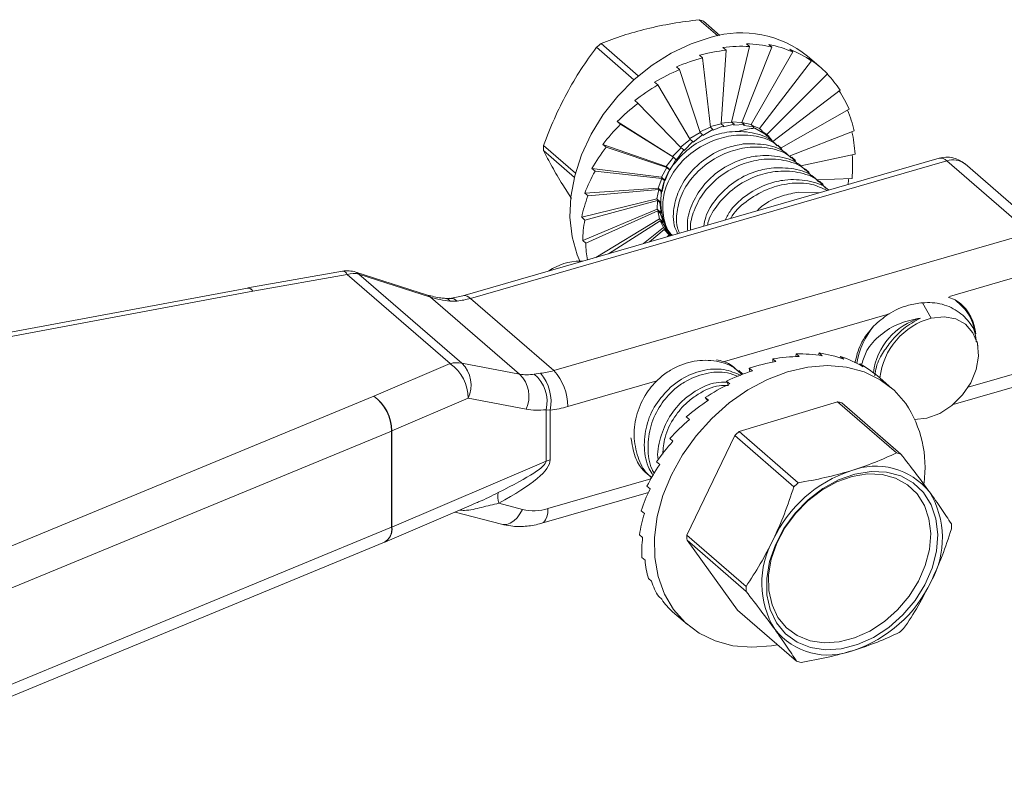
# Model space of a CAD drawing. Extents: x -562 to 35, y -379 to 116.
# Drawn here: x -372 to -365, y -285 to -280 of the extents above; entities that cross this region are included whole.
import ezdxf

# ---------------------------------------------------------------- set-up
doc = ezdxf.new("R2010")
doc.units = 0
doc.header["$MEASUREMENT"] = 0
doc.layers.get('0').update_dxf_attribs({"linetype": 'CONTINUOUS'})

# ---------------------------------------------------------------- blocks, each defined once
blk = doc.blocks.new('A$C5630')
at = {"color": 7, "linetype": 'Continuous', "lineweight": 0}
for p, q in [((2.6564, 1.3705), (2.67314, 1.356)), ((2.67504, 1.35636), (2.66028, 1.36914)), ((2.60156, 1.31992), (2.56805, 1.34895)), ((2.69885, 1.34886), (2.70167, 1.34642)), ((2.71909, 1.3483), (2.72191, 1.34586)), ((2.56397, 1.34565), (2.59766, 1.31647)), ((2.6566, 1.33855), (2.65941, 1.33611)), ((2.68062, 1.34314), (2.67609, 1.27686)), ((2.6778, 1.34558), (2.68062, 1.34314)), ((2.70167, 1.34642), (2.68559, 1.27834)), ((2.72191, 1.34586), (2.69472, 1.27808)), ((2.74073, 1.34147), (2.70322, 1.2761)), ((2.73791, 1.34391), (2.74073, 1.34147)), ((2.65941, 1.33611), (2.66652, 1.27369)), ((2.75755, 1.33338), (2.71081, 1.27246)), ((2.76627, 1.32704), (2.75388, 1.33778)), ((2.75474, 1.33582), (2.75755, 1.33338)), ((2.63587, 1.328), (2.63868, 1.32555)), ((2.63868, 1.32555), (2.65716, 1.26892)), ((2.77188, 1.32185), (2.71727, 1.26725)), ((2.61624, 1.31423), (2.61906, 1.31179)), ((2.61906, 1.31179), (2.64831, 1.26271)), ((2.78327, 1.30722), (2.7226, 1.2608)), ((2.59833, 1.29767), (2.60115, 1.29523)), ((2.60115, 1.29523), (2.64022, 1.25524)), ((2.79137, 1.28994), (2.73034, 1.25528)), ((2.58266, 1.27882), (2.58548, 1.27638)), ((2.6325, 1.24745), (2.58266, 1.27882)), ((2.58548, 1.27638), (2.63315, 1.24673)), ((2.67609, 1.27686), (2.66645, 1.27428)), ((2.67609, 1.27686), (2.67833, 1.27491)), ((2.68559, 1.27834), (2.67612, 1.27727)), ((2.6783, 1.27407), (2.68783, 1.2764)), ((2.68559, 1.27834), (2.68783, 1.2764)), ((2.69472, 1.27808), (2.68563, 1.2785)), ((2.68783, 1.2764), (2.68765, 1.27553)), ((2.69472, 1.27808), (2.69697, 1.27614)), ((2.70322, 1.2761), (2.6949, 1.27793)), ((2.65716, 1.26892), (2.64787, 1.26345)), ((2.66652, 1.27369), (2.65693, 1.26963)), ((2.65716, 1.26892), (2.65941, 1.26698)), ((2.65966, 1.26626), (2.66876, 1.27174)), ((2.66652, 1.27369), (2.66876, 1.27174)), ((2.66876, 1.27174), (2.66887, 1.27095)), ((2.66887, 1.27095), (2.67833, 1.27491)), ((2.67833, 1.27491), (2.6783, 1.27407)), ((2.68765, 1.27553), (2.69697, 1.27614)), ((2.69697, 1.27614), (2.69665, 1.27528)), ((2.69665, 1.27528), (2.70546, 1.27416)), ((2.70322, 1.2761), (2.70546, 1.27416)), ((2.71081, 1.27246), (2.70424, 1.27522)), ((2.70546, 1.27416), (2.70501, 1.27333)), ((2.70501, 1.27333), (2.70666, 1.27275)), ((2.71081, 1.27246), (2.71305, 1.27051)), ((2.71305, 1.27051), (2.71249, 1.26973)), ((2.71249, 1.26973), (2.71952, 1.26531)), ((2.71727, 1.26725), (2.71283, 1.27021)), ((2.79594, 1.27053), (2.73745, 1.24772)), ((2.64831, 1.26271), (2.63957, 1.25591)), ((2.64297, 1.25278), (2.65055, 1.26077)), ((2.64831, 1.26271), (2.65055, 1.26077)), ((2.65055, 1.26077), (2.65094, 1.26014)), ((2.65094, 1.26014), (2.65941, 1.26698)), ((2.65941, 1.26698), (2.65966, 1.26626)), ((2.71797, 1.26552), (2.71679, 1.26654)), ((2.71727, 1.26725), (2.71952, 1.26531)), ((2.71952, 1.26531), (2.71885, 1.26461)), ((2.71885, 1.26461), (2.72194, 1.26148)), ((2.72199, 1.26142), (2.72466, 1.25871)), ((2.51616, 1.25272), (2.54406, 1.22856)), ((2.54509, 1.2325), (2.51637, 1.25737)), ((2.56972, 1.25826), (2.57254, 1.25582)), ((2.62674, 1.23831), (2.56972, 1.25826)), ((2.57254, 1.25582), (2.62731, 1.23745)), ((2.64022, 1.25524), (2.6325, 1.24745)), ((2.63601, 1.2444), (2.64247, 1.25329)), ((2.64022, 1.25524), (2.64247, 1.25329)), ((2.64247, 1.25329), (2.64297, 1.25278)), ((2.73046, 1.25471), (2.72719, 1.25755)), ((2.87239, 1.24584), (2.44365, 1.12207)), ((2.87932, 1.24347), (2.45058, 1.1197)), ((2.63315, 1.24673), (2.62674, 1.23831)), ((2.63026, 1.23526), (2.6354, 1.24479)), ((2.63601, 1.2444), (2.6325, 1.24745)), ((2.63315, 1.24673), (2.6354, 1.24479)), ((2.6354, 1.24479), (2.63601, 1.2444)), ((2.74296, 1.24388), (2.73969, 1.24672)), ((2.79684, 1.24958), (2.74793, 1.23888)), ((2.95432, 1.17852), (2.87932, 1.24347)), ((2.5599, 1.2366), (2.56272, 1.23416)), ((2.62238, 1.22868), (2.5599, 1.2366)), ((2.56272, 1.23416), (2.62288, 1.22768)), ((2.62731, 1.23745), (2.62238, 1.22868)), ((2.62589, 1.22564), (2.62956, 1.23551)), ((2.63026, 1.23526), (2.62674, 1.23831)), ((2.62731, 1.23745), (2.62956, 1.23551)), ((2.62956, 1.23551), (2.63026, 1.23526)), ((2.75546, 1.23306), (2.75219, 1.23589)), ((2.97069, 1.17576), (2.89569, 1.24072)), ((2.62288, 1.22768), (2.61953, 1.21886)), ((2.62589, 1.22564), (2.62238, 1.22868)), ((2.62288, 1.22768), (2.62512, 1.22573)), ((2.62305, 1.21582), (2.62512, 1.22573)), ((2.62512, 1.22573), (2.62589, 1.22564)), ((2.79405, 1.22773), (2.7622, 1.22632)), ((2.76796, 1.22223), (2.76469, 1.22507)), ((2.53351, 1.22198), (2.54131, 1.20964)), ((2.61953, 1.21886), (2.55349, 1.21452)), ((2.55349, 1.21452), (2.55631, 1.21207)), ((2.55631, 1.21207), (2.61999, 1.21771)), ((2.61999, 1.21771), (2.61829, 1.20915)), ((2.62305, 1.21582), (2.61953, 1.21886)), ((2.61999, 1.21771), (2.62223, 1.21577)), ((2.62181, 1.20611), (2.62223, 1.21577)), ((2.62223, 1.21577), (2.62305, 1.21582)), ((2.74611, 1.21534), (2.76431, 1.21464)), ((2.61829, 1.20915), (2.5507, 1.19266)), ((2.55352, 1.19022), (2.61873, 1.20785)), ((2.62181, 1.20611), (2.61829, 1.20915)), ((2.61873, 1.20785), (2.61869, 1.19984)), ((2.61873, 1.20785), (2.62097, 1.2059)), ((2.62097, 1.2059), (2.62181, 1.20611)), ((2.62221, 1.1968), (2.62097, 1.2059)), ((2.61869, 1.19984), (2.5516, 1.17172)), ((2.55442, 1.16928), (2.61914, 1.19839)), ((2.62221, 1.1968), (2.61869, 1.19984)), ((2.61914, 1.19839), (2.62138, 1.19645)), ((2.61914, 1.19839), (2.62072, 1.19122)), ((2.62138, 1.19645), (2.62221, 1.1968)), ((2.5507, 1.19266), (2.55352, 1.19022)), ((2.62072, 1.19122), (2.56333, 1.15662)), ((2.57469, 1.1599), (2.6212, 1.18963)), ((2.62424, 1.18817), (2.62072, 1.19122)), ((2.6212, 1.18963), (2.62344, 1.18769)), ((2.6212, 1.18963), (2.62433, 1.18353)), ((2.62424, 1.18817), (2.62138, 1.19645)), ((2.62344, 1.18769), (2.62424, 1.18817)), ((2.62433, 1.18353), (2.6064, 1.16905)), ((2.61164, 1.17056), (2.62486, 1.18183)), ((2.62784, 1.18049), (2.62344, 1.18769)), ((2.62784, 1.18049), (2.62433, 1.18353)), ((2.62486, 1.18183), (2.6271, 1.17989)), ((2.62486, 1.18183), (2.62939, 1.17703)), ((2.6271, 1.17989), (2.62784, 1.18049)), ((2.63082, 1.1761), (2.6271, 1.17989)), ((2.52558, 1.05475), (2.95432, 1.17852)), ((2.5516, 1.17172), (2.55442, 1.16928)), ((2.62939, 1.17703), (2.62763, 1.17518)), ((2.63055, 1.17602), (2.62939, 1.17703)), ((2.63125, 1.17623), (2.62995, 1.1774)), ((2.55159, 1.15323), (2.54941, 1.15328)), ((2.3353, 1.14413), (2.25008, 1.12905)), ((2.96682, 1.14604), (2.88181, 1.1215)), ((2.33965, 1.14116), (2.25444, 1.12609)), ((2.43229, 1.06094), (2.33965, 1.14116)), ((2.41181, 1.1227), (2.34726, 1.14333)), ((2.35008, 1.1415), (2.44272, 1.06127)), ((2.41463, 1.12087), (2.35008, 1.1415)), ((2.24985, 1.12901), (1.89567, 1.0629)), ((2.25444, 1.12609), (1.89675, 1.05932)), ((2.49478, 1.05146), (2.41463, 1.12087)), ((2.43855, 1.11728), (2.43211, 1.11725)), ((2.52558, 1.05475), (2.45058, 1.1197)), ((2.88058, 1.12082), (2.88688, 1.1184)), ((2.86537, 1.10194), (2.85745, 1.11576)), ((2.89237, 1.11449), (2.89173, 1.11505)), ((2.82775, 1.10589), (2.67927, 1.06303)), ((2.90546, 1.08785), (2.90491, 1.09112)), ((2.90733, 1.07655), (2.90663, 1.08075)), ((2.72537, 1.06277), (2.72255, 1.06521)), ((2.72255, 1.06521), (2.72266, 1.0623)), ((2.74372, 1.0698), (2.7434, 1.0673)), ((2.74654, 1.06736), (2.74372, 1.0698)), ((2.76431, 1.07058), (2.76375, 1.06862)), ((2.76713, 1.06813), (2.76431, 1.07058)), ((2.78369, 1.0675), (2.7831, 1.06619)), ((2.78651, 1.06506), (2.78369, 1.0675)), ((2.36357, 1.03158), (2.43229, 1.06094)), ((2.44272, 1.06127), (2.49478, 1.05146)), ((2.70425, 1.05449), (2.70143, 1.05693)), ((2.70143, 1.05693), (2.70214, 1.0538)), ((2.80127, 1.06067), (2.80086, 1.06002)), ((2.80409, 1.05823), (2.80127, 1.06067)), ((2.89847, 1.03969), (2.96682, 1.05942)), ((2.50795, 1.05157), (2.51355, 1.05233)), ((2.69568, 1.05159), (2.69201, 1.05477)), ((2.81651, 1.0503), (2.81647, 1.05025)), ((2.81933, 1.04786), (2.81651, 1.0503)), ((2.82988, 1.03872), (2.81652, 1.05029)), ((2.8849, 1.02419), (2.96125, 1.04623)), ((2.61838, 1.04545), (2.53808, 1.02227)), ((2.68384, 1.04278), (2.68102, 1.04523)), ((2.68102, 1.04523), (2.68241, 1.0421)), ((1.81215, 0.80408), (2.36357, 1.03158)), ((2.44853, 1.02978), (2.37981, 1.00042)), ((2.50059, 1.01997), (2.44853, 1.02978)), ((2.66474, 1.028), (2.66192, 1.03044)), ((2.66192, 1.03044), (2.66405, 1.02755)), ((2.51855, 0.97308), (2.51855, 1.01953)), ((2.52229, 1.0191), (2.51855, 1.01953)), ((2.69234, 0.99977), (2.78077, 1.02668)), ((2.78077, 1.02668), (2.83398, 0.9806)), ((2.838, 0.97952), (2.78478, 1.02561)), ((2.52229, 1.0191), (2.52229, 0.9744)), ((2.64754, 1.01059), (2.64472, 1.01303)), ((2.85023, 1.01062), (2.86139, 1.0119)), ((2.37948, 1.00028), (1.82806, 0.77278)), ((2.37948, 0.91367), (2.37948, 1.00028)), ((2.37981, 1.00042), (2.37981, 0.91381)), ((2.63277, 0.99108), (2.62995, 0.99352)), ((2.64537, 0.90658), (2.68839, 0.99627)), ((2.68839, 0.99627), (2.74161, 0.95018)), ((2.74556, 0.95369), (2.69234, 0.99977)), ((2.37981, 0.91381), (2.51855, 0.97308)), ((2.62087, 0.97007), (2.61805, 0.97251)), ((2.6125, 0.95827), (2.61313, 0.95772)), ((2.52029, 0.93052), (2.61287, 0.95725)), ((2.6122, 0.94819), (2.60938, 0.95063)), ((2.51473, 0.91733), (2.61067, 0.94502)), ((2.37339, 0.90032), (2.45326, 0.93444)), ((2.47602, 0.93536), (2.49735, 0.92979)), ((2.43667, 0.92736), (2.47853, 0.91643)), ((2.60702, 0.9261), (2.60421, 0.92855)), ((1.85153, 0.69585), (2.37948, 0.91367)), ((2.60551, 0.90449), (2.60269, 0.90693)), ((2.69859, 0.86049), (2.64537, 0.90658)), ((1.84515, 0.68238), (2.3731, 0.9002)), ((2.69086, 0.83922), (2.64545, 0.902)), ((2.64545, 0.902), (2.69867, 0.85592)), ((2.60769, 0.88401), (2.60487, 0.88645)), ((2.6135, 0.86527), (2.61068, 0.86771)), ((2.62277, 0.84885), (2.61995, 0.85129)), ((2.6324, 0.83769), (2.64576, 0.82611)), ((2.74408, 0.79314), (2.69086, 0.83922))]:
    blk.add_line(p, q, dxfattribs=at)
at = {"color": 7, "linetype": 'Continuous', "lineweight": 0, "flags": 128}
for points in [[(2.66726, 1.35471), (2.64906, 1.34891), (2.63116, 1.34049), (2.61393, 1.32963), (2.59778, 1.31658), (2.58305, 1.30163), (2.57009, 1.28511), (2.55917, 1.26739), (2.55055, 1.24887), (2.54441, 1.22996), (2.5409, 1.21109), (2.54009, 1.19267), (2.54199, 1.17512), (2.54657, 1.15883), (2.54923, 1.15255)], [(2.71679, 1.26654), (2.71574, 1.26742), (2.70656, 1.27275)], [(2.34726, 1.14333), (2.34819, 1.14294), (2.35008, 1.1415)], [(2.41181, 1.1227), (2.41274, 1.12231), (2.41463, 1.12087)], [(2.86537, 1.10194), (2.8768, 1.10321), (2.88732, 1.10133), (2.89621, 1.09642), (2.90287, 1.08882), (2.90683, 1.07905), (2.90783, 1.06776), (2.9058, 1.05574), (2.90088, 1.0438), (2.8934, 1.03275), (2.88388, 1.02335), (2.87296, 1.01624), (2.86139, 1.0119)], [(2.72694, 0.80798), (2.72156, 0.80703), (2.70375, 0.80566), (2.68671, 0.80712), (2.6708, 0.81138), (2.65639, 0.81835), (2.64381, 0.82786), (2.63332, 0.83971), (2.62517, 0.85363), (2.61953, 0.86931), (2.61653, 0.8864), (2.61625, 0.90452), (2.61868, 0.92326), (2.62377, 0.94221), (2.63141, 0.96093), (2.64143, 0.97902), (2.6536, 0.99607), (2.66765, 1.0117), (2.68327, 1.02555), (2.70011, 1.03733), (2.71779, 1.04676), (2.73592, 1.05364), (2.75409, 1.05781), (2.77189, 1.05917), (2.78894, 1.05771), (2.80484, 1.05345), (2.81925, 1.04648), (2.83184, 1.03697), (2.84232, 1.02512)], [(2.75447, 0.93845), (2.74266, 0.92635), (2.7327, 0.91271), (2.72497, 0.89802), (2.71973, 0.88281), (2.71719, 0.86764), (2.71741, 0.85304), (2.72042, 0.83955), (2.72608, 0.82766), (2.7342, 0.8178), (2.74448, 0.81031), (2.75656, 0.80548), (2.76999, 0.80348), (2.78429, 0.80437), (2.79895, 0.80813), (2.81343, 0.81463), (2.82721, 0.82362), (2.83979, 0.83478), (2.85072, 0.84771), (2.8596, 0.86194), (2.86612, 0.87696), (2.87003, 0.89222), (2.87119, 0.90717), (2.86957, 0.92128), (2.86522, 0.93402), (2.8583, 0.94495), (2.84905, 0.95367), (2.83782, 0.95985), (2.82501, 0.96329), (2.81108, 0.96384), (2.79654, 0.9615), (2.7819, 0.95635), (2.76771, 0.94858), (2.75447, 0.93845)], [(2.75421, 0.9376), (2.76675, 0.94719), (2.7802, 0.95456), (2.79406, 0.95944), (2.80784, 0.96166), (2.82104, 0.96113), (2.83318, 0.95788), (2.84382, 0.95201), (2.85257, 0.94376), (2.85913, 0.93341), (2.86325, 0.92133), (2.86479, 0.90797), (2.86369, 0.8938), (2.85998, 0.87934), (2.85381, 0.86512), (2.84539, 0.85163), (2.83504, 0.83938), (2.82312, 0.82881), (2.81006, 0.82029), (2.79635, 0.81414), (2.78246, 0.81058), (2.76891, 0.80973), (2.75619, 0.81163), (2.74475, 0.8162), (2.735, 0.82329), (2.72731, 0.83264), (2.72195, 0.84391), (2.71911, 0.85668), (2.71889, 0.87051), (2.7213, 0.88489), (2.72626, 0.8993), (2.73359, 0.91321), (2.74302, 0.92614), (2.75421, 0.9376)], [(2.49735, 0.92979), (2.49507, 0.92571), (2.4924, 0.9222), (2.48945, 0.9194), (2.48631, 0.91742), (2.48312, 0.91632), (2.47999, 0.91616), (2.47853, 0.91643)], [(2.52029, 0.93052), (2.52005, 0.92651), (2.51934, 0.92306), (2.51819, 0.92032), (2.51663, 0.91838), (2.51474, 0.91733), (2.51473, 0.91733)]]:
    blk.add_lwpolyline(points, dxfattribs=at)
at = {"color": 7, "linetype": 'Continuous', "lineweight": 0}
for centre, radius, start, end in [((2.63659, 1.30766), 0.06589, 68.92906, 72.50072), ((2.69442, 1.26363), 0.09504, 51.27442, 106.60488), ((2.65225, 1.24055), 0.13726, 127.8392, 130.02966), ((2.61229, 1.2508), 0.09615, 176.08337, 178.85959), ((2.87932, 1.22182), 0.025, 49.10661, 106.10211), ((2.87367, 1.23825), 0.00769, 42.70759, 99.5722), ((2.88504, 1.22747), 0.01699, 51.22176, 109.68536), ((2.6775, 1.20639), 0.05569, 143.57549, 211.36731), ((2.5497, 1.10262), 0.05066, 90.33501, 124.38067), ((2.33965, 1.11951), 0.025, 72.27484, 100.03443), ((2.33505, 1.13909), 0.00504, 24.22926, 87.25114), ((2.34547, 1.12231), 0.01973, 76.49355, 107.16242), ((2.25444, 1.10443), 0.025, 100.03443, 100.57376), ((2.24973, 1.12377), 0.00525, 26.24147, 88.71842), ((2.24984, 1.12402), 0.00504, 24.23233, 87.24894), ((2.42755, 1.11422), 0.00547, 33.5722, 83.21247), ((2.43259, 1.11129), 0.00845, 45.18306, 94.30561), ((2.43029, 1.18948), 0.07267, 276.52759, 286.21858), ((2.44492, 1.11447), 0.00771, 42.73066, 99.35769), ((2.86694, 1.08561), 0.03837, 8.26244, 58.69606), ((2.87141, 1.04544), 0.05865, 105.48769, 172.80061), ((2.88188, 1.04091), 0.06323, 105.14066, 173.47936), ((2.87158, 1.04805), 0.07461, 141.05513, 169.68743), ((2.43811, 1.04208), 0.01973, 76.49355, 107.16242), ((2.40995, 1.02948), 0.03858, 0.44966, 54.61472), ((2.42362, 1.04147), 0.02751, 334.87231, 46.03554), ((2.47568, 1.03165), 0.02751, 334.87245, 46.0354), ((2.48752, 1.02704), 0.03192, 346.39598, 50.21498), ((2.50529, 1.12453), 0.07267, 276.52759, 286.21858), ((2.48387, 1.02676), 0.03917, 348.71921, 40.74656), ((2.49069, 1.02268), 0.0474, 359.51455, 42.58895), ((2.34029, 1.00005), 0.03919, 0.34341, 53.56054), ((2.34122, 1.00012), 0.03858, 0.44978, 54.61438), ((2.51144, 1.11386), 0.09538, 276.5276, 286.21851), ((2.76506, 0.96006), 0.06845, 73.25687, 76.73968), ((2.75566, 0.96745), 0.1041, 352.27494, 33.63942), ((2.36845, 1.02703), 0.02893, 292.41636, 293.12273), ((2.78291, 0.8937), 0.13948, 130.49195, 132.65915), ((2.81828, 0.91397), 0.06845, 73.25687, 76.73968), ((2.5312, 0.94322), 0.03243, 105.9581, 112.97146), ((2.81527, 0.9065), 0.06221, 38.82218, 111.1731), ((2.83027, 0.8521), 0.11849, 108.43573, 154.71575), ((2.83613, 0.84761), 0.13948, 130.49195, 132.65915), ((2.49232, 0.94118), 0.01731, 167.15394, 199.64782), ((2.79548, 0.90401), 0.07988, 330.51113, 31.29032), ((2.50749, 0.972), 0.04341, 256.49323, 287.16259), ((2.36634, 0.91165), 0.01329, 300.57931, 8.75284), ((2.36655, 0.91185), 0.0134, 300.68366, 8.41526), ((2.36845, 0.94041), 0.02893, 292.41636, 293.12273), ((2.79213, 0.91302), 0.09136, 359.46393, 2.3355), ((2.73652, 0.90573), 0.09115, 179.46135, 182.33968), ((2.36357, 0.92331), 0.025, 292.41949, 293.13283), ((2.79267, 0.86339), 0.07988, 150.51112, 211.29033), ((2.78973, 0.85964), 0.09115, 179.46135, 182.33968), ((2.75787, 0.9153), 0.11849, 288.43584, 334.71562), ((2.77287, 0.8609), 0.06221, 218.82215, 291.17314), ((2.74587, 0.92514), 0.13961, 310.49283, 312.65802), ((2.7638, 0.85869), 0.06846, 253.25619, 256.7387)]:
    blk.add_arc(centre, radius, start, end, dxfattribs=at)
for centre, major_axis, ratio, start_param, end_param in [((2.67236, 1.22234), (0.12376, 0.07131), 0.845958, 0.749138, 0.923671), ((2.67236, 1.22234), (0.11973, 0.07643), 0.868977, 0.54158, 0.716113), ((2.67236, 1.22234), (0.12671, 0.06837), 0.795761, 1.105265, 1.279798), ((2.67236, 1.22234), (0.12587, 0.0689), 0.821155, 0.934396, 1.108929), ((2.67236, 1.22234), (0.11273, 0.08515), 0.888144, 0.301454, 0.475987), ((2.67236, 1.22234), (0.12661, 0.06914), 0.770491, 1.266945, 1.441478), ((2.67236, 1.22234), (0.10154, 0.09745), 0.90026, 0.022769, 0.197302), ((2.67236, 1.22234), (0.12576, 0.0708), 0.74581, 1.422771, 1.597304), ((2.67236, 1.22234), (0.08672, 0.11075), 0.902017, 6.003763, 6.149025), ((2.67236, 1.22234), (0.12429, 0.07311), 0.722069, 1.574923, 1.749456), ((2.67236, 1.22234), (0.07204, 0.12129), 0.892815, 5.714798, 5.860832), ((2.67236, 1.22234), (0.12228, 0.07588), 0.699566, 1.72486, 1.899393), ((2.67236, 1.22234), (0.06105, 0.12798), 0.87544, 5.462799, 5.610328), ((2.67236, 1.22234), (0.11979, 0.07899), 0.678582, 1.873582, 2.048115), ((2.69386, 1.22369), (0.04284, 0.03759), 0.737735, 0.744783, 1.022387), ((2.67236, 1.22234), (0.05427, 0.13186), 0.853339, 5.246301, 5.396038), ((2.67236, 1.22234), (0.11689, 0.08236), 0.6594, 2.021775, 2.196308), ((2.67236, 1.22234), (0.05079, 0.13401), 0.828927, 5.055138, 5.207778), ((2.67236, 1.22234), (0.11362, 0.08592), 0.642307, 2.169903, 2.344436), ((2.67236, 1.22234), (0.04959, 0.13503), 0.803623, 4.998264, 5.03671), ((2.67236, 1.22234), (0.11004, 0.08962), 0.627589, 2.318255, 2.492788), ((2.67236, 1.22234), (0.1062, 0.09341), 0.615523, 2.466981, 2.641514), ((2.67236, 1.22234), (0.10214, 0.09726), 0.606358, 2.616116, 2.76768), ((2.4527, 1.18715), (0.07289, 0.03742), 0.81547, 3.813261, 4.052283), ((2.72728, 0.94155), (0.12466, 0.07021), 0.837509, 0.989787, 1.16432), ((2.72728, 0.94155), (0.1214, 0.07429), 0.861325, 0.791025, 0.965558), ((2.72728, 0.94155), (0.11557, 0.08169), 0.882129, 0.563322, 0.737855), ((2.72728, 0.94155), (0.10592, 0.09289), 0.897101, 0.297731, 0.472264), ((2.72728, 0.94155), (0.12629, 0.06854), 0.812397, 1.169329, 1.343861), ((2.72728, 0.94155), (0.09207, 0.1063), 0.902705, 0.0001, 0.174633), ((2.52346, 1.12587), (0.03966, 0.07062), 0.628869, 3.367937, 3.606959), ((2.72728, 0.94155), (0.12677, 0.06851), 0.786982, 1.336544, 1.511077), ((2.72728, 0.94155), (0.12639, 0.06963), 0.761871, 1.495893, 1.670426), ((2.5397, 1.11636), (0.05522, 0.09025), 0.659491, 3.386861, 3.625884), ((2.72728, 0.94155), (0.12532, 0.07154), 0.737479, 1.650246, 1.824779), ((2.72728, 0.94155), (0.12365, 0.07402), 0.714133, 1.801495, 1.976027), ((2.72728, 0.94155), (0.12147, 0.07692), 0.692123, 1.950917, 2.12545), ((2.29743, 0.89506), (0.22101, 0.07865), 0.086991, 5.617251, 6.252236), ((2.28493, 0.90588), (0.23706, 0.0706), 0.167991, 5.598215, 6.233199), ((2.72728, 0.94155), (0.11883, 0.08013), 0.671731, 2.099391, 2.273924), ((2.72728, 0.94155), (0.1158, 0.08357), 0.653239, 2.247519, 2.422052), ((2.72728, 0.94155), (0.11241, 0.08718), 0.636935, 2.395699, 2.570232), ((2.72728, 0.94155), (0.10874, 0.09092), 0.623103, 2.54417, 2.718703), ((2.72728, 0.94155), (0.10481, 0.09473), 0.612014, 2.693038, 2.867571), ((2.72728, 0.94155), (0.1007, 0.09859), 0.603903, 2.842305, 3.016838), ((2.72728, 0.94155), (0.09643, 0.10246), 0.598957, 2.991887, 3.16642)]:
    blk.add_ellipse(centre, major_axis=major_axis, ratio=ratio, start_param=start_param, end_param=end_param, dxfattribs=at)
for points, knots in [([(2.6564, 1.3705), (2.6483, 1.36947), (2.632, 1.36741), (2.61682, 1.36404), (2.60919, 1.36235)], [0, 0, 0, 0, 0.4971886, 1, 1, 1, 1]), ([(2.60919, 1.36235), (2.60196, 1.36042), (2.58738, 1.35653), (2.57452, 1.35148), (2.56805, 1.34895)], [0, 0, 0, 0, 0.49671, 1, 1, 1, 1]), ([(2.56397, 1.34565), (2.55921, 1.33915), (2.54963, 1.32607), (2.54132, 1.31147), (2.53714, 1.30413)], [0, 0, 0, 0, 0.497187, 1, 1, 1, 1]), ([(2.53714, 1.30413), (2.53331, 1.29663), (2.52559, 1.28151), (2.51946, 1.26545), (2.51637, 1.25737)], [0, 0, 0, 0, 0.4967083, 1, 1, 1, 1]), ([(2.63269, 1.23946), (2.63728, 1.24475), (2.64646, 1.25534), (2.66479, 1.26541), (2.68462, 1.2706), (2.70431, 1.26955), (2.71948, 1.26457), (2.72515, 1.25849), (2.72661, 1.25693)], [0, 0, 0, 0, 0.1871891, 0.37465, 0.5429989, 0.7379124, 0.9327852, 1, 1, 1, 1]), ([(2.72196, 1.26143), (2.72186, 1.26161), (2.71868, 1.26701), (2.71252, 1.26992), (2.70656, 1.27275)], [0, 0, 0, 0, 0.032333, 1, 1, 1, 1]), ([(2.63211, 1.17647), (2.63172, 1.17685), (2.62699, 1.18133), (2.62429, 1.19155), (2.62304, 1.20611), (2.62618, 1.2212), (2.63541, 1.23781), (2.65045, 1.25245), (2.66854, 1.26232), (2.68841, 1.26732), (2.70796, 1.26649), (2.72408, 1.26093), (2.73044, 1.25386), (2.73275, 1.2513)], [0, 0, 0, 0, 0.010061, 0.121448, 0.184951, 0.278595, 0.385813, 0.494765, 0.606623, 0.70493, 0.819834, 0.934616, 1, 1, 1, 1]), ([(2.63702, 1.17789), (2.63583, 1.18038), (2.63314, 1.18597), (2.63286, 1.1986), (2.6362, 1.21465), (2.64664, 1.23214), (2.66214, 1.24646), (2.6795, 1.25557), (2.69118, 1.25773), (2.69611, 1.25864)], [0, 0, 0, 0, 0.081986, 0.184524, 0.35482, 0.525177, 0.697244, 0.872299, 1, 1, 1, 1]), ([(2.69611, 1.25864), (2.70302, 1.25878), (2.71683, 1.25905), (2.73198, 1.25373), (2.73765, 1.24766), (2.73911, 1.2461)], [0, 0, 0, 0, 0.426505, 0.852922, 1, 1, 1, 1]), ([(2.51616, 1.25272), (2.51865, 1.24798), (2.52366, 1.23846), (2.53021, 1.22749), (2.53351, 1.22198)], [0, 0, 0, 0, 0.497187, 1, 1, 1, 1]), ([(2.63611, 1.19372), (2.63683, 1.199), (2.63839, 1.21033), (2.648, 1.227), (2.66293, 1.24162), (2.68104, 1.2515), (2.70091, 1.25649), (2.72046, 1.25566), (2.73658, 1.25011), (2.74294, 1.24304), (2.74525, 1.24047)], [0, 0, 0, 0, 0.114894, 0.246442, 0.380118, 0.517358, 0.637973, 0.778951, 0.919779, 1, 1, 1, 1]), ([(2.64606, 1.1805), (2.64591, 1.18212), (2.64521, 1.18962), (2.64892, 1.20389), (2.65908, 1.22128), (2.67466, 1.2357), (2.69198, 1.24452), (2.71074, 1.24888), (2.72931, 1.2479), (2.74448, 1.24292), (2.75015, 1.23684), (2.75161, 1.23528)], [0, 0, 0, 0, 0.036451, 0.168691, 0.300978, 0.434594, 0.570529, 0.669693, 0.810571, 0.951419, 1, 1, 1, 1]), ([(2.64872, 1.18127), (2.64867, 1.18181), (2.64823, 1.18747), (2.6514, 1.19958), (2.66035, 1.21615), (2.67547, 1.2308), (2.69353, 1.24067), (2.71341, 1.24567), (2.73296, 1.24483), (2.74908, 1.23928), (2.75544, 1.23221), (2.75775, 1.22965)], [0, 0, 0, 0, 0.012037, 0.125547, 0.255512, 0.387579, 0.523167, 0.64233, 0.781611, 0.920745, 1, 1, 1, 1]), ([(2.66048, 1.18466), (2.66096, 1.1874), (2.66251, 1.19625), (2.67186, 1.21047), (2.68708, 1.22481), (2.70451, 1.23391), (2.71619, 1.23608), (2.72111, 1.23699)], [0, 0, 0, 0, 0.105436, 0.341641, 0.580218, 0.822939, 1, 1, 1, 1]), ([(2.66386, 1.18564), (2.664, 1.18636), (2.66526, 1.19309), (2.67327, 1.20531), (2.68785, 1.21997), (2.70606, 1.22985), (2.7259, 1.23484), (2.74546, 1.23401), (2.76158, 1.22846), (2.76794, 1.22139), (2.77025, 1.21882)], [0, 0, 0, 0, 0.017501, 0.163525, 0.311909, 0.46425, 0.598137, 0.754628, 0.910952, 1, 1, 1, 1]), ([(2.72111, 1.23699), (2.72802, 1.23713), (2.74183, 1.2374), (2.75698, 1.23208), (2.76265, 1.22601), (2.76411, 1.22445)], [0, 0, 0, 0, 0.426505, 0.852922, 1, 1, 1, 1]), ([(2.67967, 1.1902), (2.68128, 1.19322), (2.68605, 1.20213), (2.69983, 1.21398), (2.71694, 1.22287), (2.73577, 1.22725), (2.75417, 1.22612), (2.76801, 1.22216), (2.77269, 1.21747), (2.77301, 1.21715)], [0, 0, 0, 0, 0.094096, 0.277287, 0.463659, 0.599615, 0.792764, 0.985871, 1, 1, 1, 1]), ([(2.685, 1.19174), (2.68539, 1.19248), (2.68888, 1.199), (2.7008, 1.20899), (2.71848, 1.21909), (2.73833, 1.22388), (2.75691, 1.22377), (2.76708, 1.21888), (2.77155, 1.21673)], [0, 0, 0, 0, 0.025783, 0.228332, 0.43628, 0.619038, 0.832651, 1, 1, 1, 1]), ([(2.7085, 1.19853), (2.70984, 1.19984), (2.71621, 1.20606), (2.72963, 1.21214), (2.74122, 1.21439), (2.74611, 1.21534)], [0, 0, 0, 0, 0.13342, 0.634482, 1, 1, 1, 1]), ([(2.63877, 1.1784), (2.63802, 1.18), (2.63583, 1.18469), (2.636, 1.19014), (2.63611, 1.19372)], [0, 0, 0, 0, 0.342275, 1, 1, 1, 1]), ([(2.42813, 1.11966), (2.42669, 1.11978), (2.42093, 1.12025), (2.41572, 1.12165), (2.41181, 1.1227)], [0, 0, 0, 0, 0.251364, 1, 1, 1, 1]), ([(2.43191, 1.11974), (2.43181, 1.11972), (2.43078, 1.11949), (2.42876, 1.11964), (2.42693, 1.11977)], [0, 0, 0, 0, 0.096693, 1, 1, 1, 1]), ([(2.44365, 1.12207), (2.44172, 1.12155), (2.43775, 1.12049), (2.43395, 1.11998), (2.432, 1.11972)], [0, 0, 0, 0, 0.48618, 1, 1, 1, 1]), ([(2.88688, 1.1184), (2.89182, 1.11384), (2.90101, 1.10538), (2.90374, 1.0933), (2.905, 1.08772)], [0, 0, 0, 0, 0.538017, 1, 1, 1, 1]), ([(2.81355, 1.09495), (2.81777, 1.09864), (2.82705, 1.10677), (2.84271, 1.11372), (2.85322, 1.11518), (2.85745, 1.11576)], [0, 0, 0, 0, 0.3324611, 0.7313053, 1, 1, 1, 1]), ([(2.90585, 1.08063), (2.90562, 1.08311), (2.90488, 1.09119), (2.89715, 1.10242), (2.88386, 1.1123), (2.86954, 1.11611), (2.8604, 1.11585), (2.85745, 1.11576)], [0, 0, 0, 0, 0.111345, 0.363632, 0.618413, 0.876907, 1, 1, 1, 1]), ([(2.85575, 1.10196), (2.84924, 1.10065), (2.83624, 1.09804), (2.81922, 1.08743), (2.80706, 1.07446), (2.80411, 1.06476), (2.80286, 1.06066)], [0, 0, 0, 0, 0.272633, 0.54496, 0.807526, 1, 1, 1, 1]), ([(2.85575, 1.10196), (2.85039, 1.09909), (2.8397, 1.09338), (2.83152, 1.08358), (2.82745, 1.0787)], [0, 0, 0, 0, 0.501592, 1, 1, 1, 1]), ([(2.81355, 1.09495), (2.80911, 1.08953), (2.80067, 1.07924), (2.79795, 1.06728), (2.79666, 1.0616)], [0, 0, 0, 0, 0.525748, 1, 1, 1, 1]), ([(2.82745, 1.0787), (2.82461, 1.07492), (2.81847, 1.06672), (2.8151, 1.05646), (2.81461, 1.05081), (2.81455, 1.05009)], [0, 0, 0, 0, 0.427164, 0.926597, 1, 1, 1, 1]), ([(2.69507, 1.05089), (2.69279, 1.05311), (2.68588, 1.05982), (2.66971, 1.06446), (2.64959, 1.06397), (2.63279, 1.05721), (2.61918, 1.04717), (2.60803, 1.0343), (2.59964, 1.01624), (2.59678, 0.9958), (2.6005, 0.97725), (2.6066, 0.96413), (2.61238, 0.95951), (2.6139, 0.95829)], [0, 0, 0, 0, 0.056136, 0.169601, 0.281886, 0.391442, 0.4539, 0.546004, 0.651459, 0.75862, 0.868638, 0.965328, 1, 1, 1, 1]), ([(2.69141, 1.05407), (2.68918, 1.05635), (2.68388, 1.06175), (2.67635, 1.06343), (2.67199, 1.06441)], [0, 0, 0, 0, 0.420793, 1, 1, 1, 1]), ([(2.69395, 1.05038), (2.68898, 1.0525), (2.6782, 1.05708), (2.65912, 1.05563), (2.64244, 1.04915), (2.63377, 1.04223), (2.63055, 1.03967)], [0, 0, 0, 0, 0.250571, 0.543566, 0.830803, 1, 1, 1, 1]), ([(2.69144, 1.04938), (2.68835, 1.05064), (2.6793, 1.05434), (2.66195, 1.05288), (2.64531, 1.04642), (2.63167, 1.03633), (2.62055, 1.02349), (2.61206, 1.00535), (2.60958, 0.9852), (2.61139, 0.97002), (2.61535, 0.96329), (2.6161, 0.962)], [0, 0, 0, 0, 0.0743372, 0.2177216, 0.3576197, 0.4373766, 0.5549894, 0.6896512, 0.8264913, 0.9669801, 1, 1, 1, 1]), ([(2.63055, 1.03967), (2.62578, 1.03465), (2.61624, 1.02461), (2.60813, 1.00513), (2.60612, 0.98507), (2.60907, 0.96947), (2.61371, 0.96216), (2.615, 0.96013)], [0, 0, 0, 0, 0.225615, 0.45131, 0.679272, 0.911193, 1, 1, 1, 1]), ([(2.68145, 1.04425), (2.67817, 1.04426), (2.66848, 1.04431), (2.65502, 1.03804), (2.64068, 1.02758), (2.62876, 1.0135), (2.62111, 0.99454), (2.61815, 0.98064), (2.61957, 0.97444), (2.61957, 0.97443)], [0, 0, 0, 0, 0.1017052, 0.2997614, 0.4164267, 0.6101846, 0.8040113, 0.9997847, 1, 1, 1, 1]), ([(2.68274, 1.04136), (2.67999, 1.04139), (2.67072, 1.04147), (2.65779, 1.03542), (2.64416, 1.02556), (2.63314, 1.01264), (2.62493, 0.99614), (2.62399, 0.98453), (2.62359, 0.9795)], [0, 0, 0, 0, 0.093399, 0.314036, 0.439823, 0.625314, 0.837693, 1, 1, 1, 1]), ([(2.59497, 0.99434), (2.59592, 0.98848), (2.59763, 0.9779), (2.60438, 0.96572), (2.61054, 0.96096), (2.61311, 0.95897)], [0, 0, 0, 0, 0.419804, 0.757533, 1, 1, 1, 1]), ([(2.7928, 0.96452), (2.80005, 0.96689), (2.81463, 0.97168), (2.8275, 0.97761), (2.83398, 0.9806)], [0, 0, 0, 0, 0.49671, 1, 1, 1, 1]), ([(2.838, 0.97952), (2.84258, 0.97363), (2.8518, 0.96178), (2.85974, 0.95095), (2.86374, 0.9455)], [0, 0, 0, 0, 0.497186, 1, 1, 1, 1]), ([(2.74556, 0.95369), (2.75367, 0.95515), (2.76998, 0.9581), (2.78517, 0.96237), (2.7928, 0.96452)], [0, 0, 0, 0, 0.497187, 1, 1, 1, 1]), ([(2.72313, 0.90271), (2.72658, 0.91034), (2.73352, 0.9257), (2.7389, 0.94199), (2.74161, 0.95018)], [0, 0, 0, 0, 0.496708, 1, 1, 1, 1]), ([(2.45317, 0.93467), (2.45474, 0.93527), (2.46277, 0.93835), (2.46979, 0.94205), (2.47545, 0.94503)], [0, 0, 0, 0, 0.195499, 1, 1, 1, 1]), ([(2.86374, 0.9455), (2.86739, 0.94038), (2.87473, 0.93008), (2.88051, 0.9212), (2.88342, 0.91674)], [0, 0, 0, 0, 0.496708, 1, 1, 1, 1]), ([(2.47602, 0.93536), (2.47093, 0.93419), (2.46117, 0.93193), (2.44888, 0.92848), (2.44222, 0.92902), (2.44083, 0.92913)], [0, 0, 0, 0, 0.4627441, 0.8875924, 1, 1, 1, 1]), ([(2.47853, 0.91643), (2.48132, 0.91582), (2.48824, 0.91432), (2.4998, 0.91423), (2.50913, 0.91576), (2.51406, 0.91714), (2.51473, 0.91733)], [0, 0, 0, 0, 0.237729, 0.590509, 0.944937, 1, 1, 1, 1]), ([(2.88349, 0.91216), (2.88081, 0.90406), (2.87544, 0.88777), (2.8685, 0.87241), (2.86501, 0.86469)], [0, 0, 0, 0, 0.497186, 1, 1, 1, 1]), ([(2.69859, 0.86049), (2.70298, 0.86711), (2.7118, 0.88042), (2.71934, 0.89525), (2.72313, 0.90271)], [0, 0, 0, 0, 0.497186, 1, 1, 1, 1]), ([(2.86501, 0.86469), (2.86127, 0.85732), (2.85373, 0.84248), (2.84491, 0.82917), (2.84047, 0.82247)], [0, 0, 0, 0, 0.496708, 1, 1, 1, 1]), ([(2.7244, 0.8219), (2.72046, 0.82728), (2.71252, 0.8381), (2.7033, 0.84995), (2.69867, 0.85592)], [0, 0, 0, 0, 0.496709, 1, 1, 1, 1]), ([(2.74408, 0.79314), (2.74121, 0.79755), (2.73544, 0.80641), (2.72809, 0.81672), (2.7244, 0.8219)], [0, 0, 0, 0, 0.497186, 1, 1, 1, 1]), ([(2.83653, 0.81897), (2.83013, 0.81602), (2.81726, 0.81009), (2.80267, 0.8053), (2.79534, 0.80289)], [0, 0, 0, 0, 0.497187, 1, 1, 1, 1]), ([(2.79534, 0.80289), (2.7878, 0.80077), (2.77262, 0.7965), (2.75631, 0.79355), (2.7481, 0.79206)], [0, 0, 0, 0, 0.496708, 1, 1, 1, 1])]:
    blk.add_open_spline(points, degree=3, knots=knots, dxfattribs=at)

msp = doc.modelspace()

# ---------------------------------------------------------------- block references
at = {"lineweight": 0, "xscale": 7.5, "yscale": 7.5, "zscale": 7.5}
msp.add_blockref('A$C5630', (-387.465376, -290.469333), dxfattribs=at)

doc.saveas('drawing.dxf')
